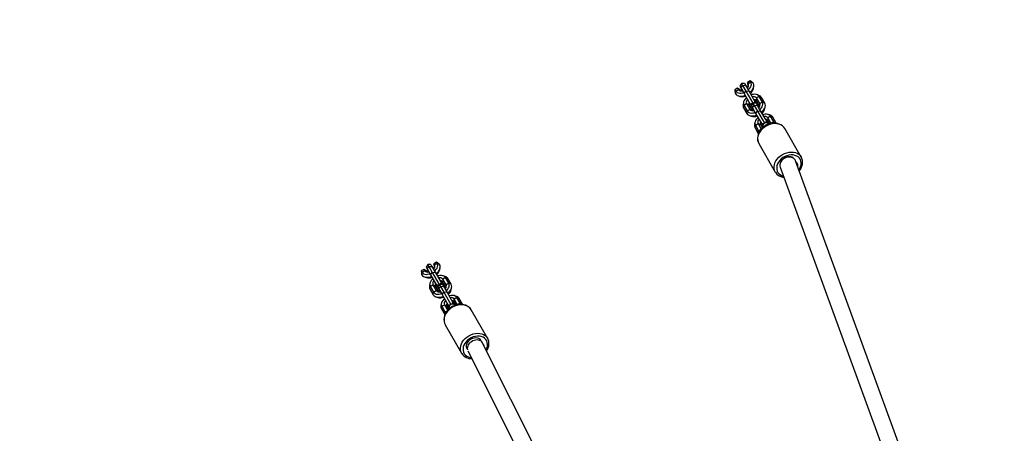
# Model space of a CAD drawing. Units: millimetres. Extents: x -602 to 1509, y -145 to 1093.
# Drawn here: x 836 to 931, y 764 to 804 of the extents above; entities that cross this region are included whole.
import ezdxf

# ---------------------------------------------------------------- set-up
doc = ezdxf.new("R2010")
doc.units = ezdxf.units.MM
doc.header["$LTSCALE"] = 45
doc.header["$PDSIZE"] = -1
doc.layers.add('VP-DIM', color=7, linetype='Continuous')
doc.layers.add('VP-EQ', color=7, linetype='Continuous', true_color=0x8a3492)
doc.dimstyles.get("Standard").update_dxf_attribs({"dimtxt": 14, "dimasz": 20, "dimexe": 20, "dimexo": 50, "dimgap": 20, "dimtad": 0, "dimdec": 0, "dimzin": 0, "dimdsep": 46, "dimtxsty": 'Standard', "dimcen": -0.09, "dimadec": 0, "dimazin": 0, "dimtfac": 1, "dimtdec": 4, "dimtofl": 0, "dimtmove": 0, "dimatfit": 3, "dimfxl": 70, "dimfxlon": 1, "dimtolj": 1, "dimtzin": 0, "dimarcsym": 0})

# ---------------------------------------------------------------- blocks, each defined once
blk = doc.blocks.new('*D1259')
at = {"layer": 'Defpoints', "color": 0}
for p in [(86.918, 998.769), (1169.559, 658.875), (86.918, 586.663)]:
    blk.add_point(p, dxfattribs=at)
at = {"layer": 'VP-DIM', "color": 0, "lineweight": -2}
for p, q in [((86.918, 928.769), (86.918, 1018.769)), ((1169.559, 928.769), (1169.559, 1018.769)), ((106.918, 998.769), (584.449, 998.769)), ((1149.559, 998.769), (666.449, 998.769))]:
    blk.add_line(p, q, dxfattribs=at)
at = {"layer": 'VP-DIM', "color": 0}
for points in [[(106.918, 1002.102), (106.918, 995.435), (86.918, 998.769)], [(1149.559, 995.435), (1149.559, 1002.102), (1169.559, 998.769)]]:
    blk.add_solid(points, dxfattribs=at)
at = {"layer": 'VP-DIM', "color": 0, "insert": (625.449, 998.769), "char_height": 14, "attachment_point": 5}
blk.add_mtext('\\A1;1090', dxfattribs=at)
blk = doc.blocks.new('*D1260')
at = {"layer": 'Defpoints', "color": 0}
for p in [(906.759, 797.686), (247.207, 50.189), (1396.983, 50.189)]:
    blk.add_point(p, dxfattribs=at)
at = {"layer": 'VP-DIM', "color": 0, "lineweight": -2}
for p, q in [((1326.983, 797.686), (1416.983, 797.686)), ((1396.983, 777.686), (1396.983, 471.59)), ((1396.983, 70.189), (1396.983, 394.257)), ((1326.983, 50.189), (1416.983, 50.189))]:
    blk.add_line(p, q, dxfattribs=at)
at = {"layer": 'VP-DIM', "color": 0}
for points in [[(1400.317, 777.686), (1393.65, 777.686), (1396.983, 797.686)], [(1393.65, 70.189), (1400.317, 70.189), (1396.983, 50.189)]]:
    blk.add_solid(points, dxfattribs=at)
at = {"layer": 'VP-DIM', "color": 0, "insert": (1396.983, 432.923), "char_height": 14, "attachment_point": 5, "rotation": 90}
blk.add_mtext('\\A1;755', dxfattribs=at)
blk = doc.blocks.new('*D1286')
at = {"layer": 'Defpoints', "color": 0}
for p in [(1323.238, 1072.995), (1323.238, 644.179), (-66.761, 560.737)]:
    blk.add_point(p, dxfattribs=at)
at = {"layer": 'VP-DIM', "color": 0, "lineweight": -2}
for p, q in [((-66.761, 1002.995), (-66.761, 1092.995)), ((1323.238, 1002.995), (1323.238, 1092.995)), ((-46.761, 1072.995), (583.948, 1072.995)), ((1303.238, 1072.995), (668.281, 1072.995))]:
    blk.add_line(p, q, dxfattribs=at)
at = {"layer": 'VP-DIM', "color": 0}
for points in [[(-46.761, 1076.328), (-46.761, 1069.661), (-66.761, 1072.995)], [(1303.238, 1069.661), (1303.238, 1076.328), (1323.238, 1072.995)]]:
    blk.add_solid(points, dxfattribs=at)
at = {"layer": 'VP-DIM', "color": 0, "insert": (626.114, 1072.995), "char_height": 14, "attachment_point": 5}
blk.add_mtext('\\A1;1390', dxfattribs=at)
blk = doc.blocks.new('*D1287')
at = {"layer": 'Defpoints', "color": 0}
for p in [(910.399, 951.373), (195.145, -141.672), (1489.39, -141.672)]:
    blk.add_point(p, dxfattribs=at)
at = {"layer": 'VP-DIM', "color": 0, "lineweight": -2}
for p, q in [((1419.39, 951.373), (1509.39, 951.373)), ((1489.39, 931.373), (1489.39, 474.63)), ((1489.39, -121.672), (1489.39, 390.296)), ((1419.39, -141.672), (1509.39, -141.672))]:
    blk.add_line(p, q, dxfattribs=at)
at = {"layer": 'VP-DIM', "color": 0}
for points in [[(1492.724, 931.373), (1486.057, 931.373), (1489.39, 951.373)], [(1486.057, -121.672), (1492.724, -121.672), (1489.39, -141.672)]]:
    blk.add_solid(points, dxfattribs=at)
at = {"layer": 'VP-DIM', "color": 0, "insert": (1489.39, 432.463), "char_height": 14, "attachment_point": 5, "rotation": 90}
blk.add_mtext('\\A1;1093', dxfattribs=at)
blk = doc.blocks.new('RB1315_')
at = {"color": 0, "linetype": 'Continuous', "lineweight": 25}
for p, q in [((1180.861, -568.853), (1180.601, -569.003)), ((1180.601, -569.003), (1180.673, -569.128)), ((1180.601, -569.003), (1180.639, -569.369)), ((1180.673, -569.128), (1180.933, -568.978)), ((1180.861, -568.853), (1180.933, -568.978)), ((1181.159, -569.069), (1180.861, -568.853)), ((1180.933, -568.978), (1181.163, -569.077)), ((1181.231, -568.395), (1181.081, -568.655)), ((1181.081, -568.655), (1181.178, -568.822)), ((1181.178, -568.822), (1181.344, -568.591)), ((1181.178, -568.822), (1181.494, -569.371)), ((1181.267, -568.977), (1181.225, -569.001)), ((1181.531, -568.395), (1181.231, -568.395)), ((1181.231, -568.395), (1181.344, -568.591)), ((1181.233, -569.018), (1181.247, -569.043)), ((1181.344, -568.591), (1181.628, -568.562)), ((1181.344, -568.591), (1181.661, -569.14)), ((1181.531, -568.395), (1181.628, -568.562)), ((1181.628, -568.562), (1181.944, -569.111)), ((1181.759, -568.693), (1181.717, -568.717)), ((1181.784, -568.733), (1181.77, -568.708)), ((1182.073, -568.153), (1181.813, -568.303)), ((1181.885, -568.428), (1181.813, -568.303)), ((1181.813, -568.303), (1181.851, -568.669)), ((1181.856, -568.677), (1181.851, -568.669)), ((1181.885, -568.428), (1181.856, -568.677)), ((1181.872, -568.716), (1181.856, -568.677)), ((1182.145, -568.278), (1181.885, -568.428)), ((1182.145, -568.278), (1182.073, -568.153)), ((1182.371, -568.369), (1182.073, -568.153)), ((1182.375, -568.377), (1182.145, -568.278)), ((1182.375, -568.377), (1182.371, -568.369)), ((1182.386, -568.897), (1182.422, -568.696)), ((1180.639, -569.369), (1180.643, -569.377)), ((1180.643, -569.377), (1180.673, -569.128)), ((1180.896, -569.577), (1181.089, -569.646)), ((1181.159, -569.069), (1181.163, -569.077)), ((1181.494, -569.371), (1181.661, -569.14)), ((1181.494, -569.371), (1182.085, -570.393)), ((1181.661, -569.14), (1181.944, -569.111)), ((1181.661, -569.14), (1182.34, -570.316)), ((1181.944, -569.111), (1182.535, -570.133)), ((1182.678, -569.8), (1182.648, -570.049)), ((1182.937, -569.65), (1182.678, -569.8)), ((1182.994, -570.349), (1182.678, -569.8)), ((1182.915, -569.549), (1182.722, -569.48)), ((1183.168, -569.749), (1182.937, -569.65)), ((1183.254, -570.199), (1182.937, -569.65)), ((1183.485, -570.298), (1183.168, -569.749)), ((1181.425, -570.229), (1181.389, -570.43)), ((1181.436, -570.749), (1181.465, -570.5)), ((1181.436, -570.749), (1181.753, -571.298)), ((1181.465, -570.5), (1181.725, -570.35)), ((1181.465, -570.5), (1181.782, -571.049)), ((1181.725, -570.35), (1182.042, -570.899)), ((1181.725, -570.35), (1181.955, -570.449)), ((1181.782, -571.049), (1182.042, -570.899)), ((1181.955, -570.449), (1182.272, -570.998)), ((1181.994, -570.336), (1182.009, -570.363)), ((1182.042, -570.899), (1182.272, -570.998)), ((1182.1, -570.42), (1182.19, -570.576)), ((1182.34, -570.316), (1182.19, -570.576)), ((1182.19, -570.576), (1182.287, -570.743)), ((1182.287, -570.743), (1182.454, -570.512)), ((1182.287, -570.743), (1182.604, -571.292)), ((1182.64, -570.316), (1182.34, -570.316)), ((1182.34, -570.316), (1182.454, -570.512)), ((1182.454, -570.512), (1182.737, -570.483)), ((1182.454, -570.512), (1182.771, -571.061)), ((1182.546, -570.053), (1182.531, -570.026)), ((1182.55, -570.16), (1182.64, -570.316)), ((1182.64, -570.316), (1182.737, -570.483)), ((1182.965, -570.598), (1182.648, -570.049)), ((1182.737, -570.483), (1183.054, -571.032)), ((1182.895, -570.656), (1182.879, -570.63)), ((1182.994, -570.349), (1182.965, -570.598)), ((1182.981, -570.637), (1182.965, -570.598)), ((1183.254, -570.199), (1182.994, -570.349)), ((1183.485, -570.298), (1183.254, -570.199)), ((1183.495, -570.818), (1183.532, -570.617)), ((1181.753, -571.298), (1181.782, -571.049)), ((1182.006, -571.498), (1182.198, -571.567)), ((1182.342, -570.94), (1182.358, -570.966)), ((1182.604, -571.292), (1182.771, -571.061)), ((1182.604, -571.292), (1183.194, -572.314)), ((1182.771, -571.061), (1183.054, -571.032)), ((1182.771, -571.061), (1183.45, -572.237)), ((1183.054, -571.032), (1183.644, -572.054)), ((1183.787, -571.721), (1183.757, -571.97)), ((1184.047, -571.571), (1183.787, -571.721)), ((1184.104, -572.27), (1183.787, -571.721)), ((1184.024, -571.47), (1183.831, -571.401)), ((1184.277, -571.67), (1184.047, -571.571)), ((1184.363, -572.12), (1184.047, -571.571)), ((1184.594, -572.219), (1184.277, -571.67)), ((1182.534, -572.15), (1182.498, -572.351)), ((1182.545, -572.67), (1182.574, -572.421)), ((1182.545, -572.67), (1182.862, -573.219)), ((1182.574, -572.421), (1182.834, -572.271)), ((1182.574, -572.421), (1182.891, -572.97)), ((1182.834, -572.271), (1183.151, -572.82)), ((1182.834, -572.271), (1183.065, -572.37)), ((1182.891, -572.97), (1183.151, -572.82)), ((1183.065, -572.37), (1183.266, -572.719)), ((1183.103, -572.257), (1183.118, -572.284)), ((1183.209, -572.341), (1183.3, -572.497)), ((1183.655, -571.974), (1183.64, -571.947)), ((1183.659, -572.081), (1183.75, -572.237)), ((1183.958, -572.319), (1183.757, -571.97)), ((1184.363, -572.12), (1184.104, -572.27)), ((1184.594, -572.219), (1184.363, -572.12)), ((1184.613, -572.257), (1184.594, -572.219)), ((1187.012, -575.507), (1185.427, -572.763)), ((1182.862, -573.219), (1182.891, -572.97)), ((1182.862, -573.219), (1182.882, -573.251)), ((1182.901, -574.187), (1182.916, -574.213)), ((1182.916, -574.213), (1184.5, -576.957)), ((1186.997, -575.482), (1187.012, -575.507)), ((1184.984, -576.49), (1195.936, -606.459)), ((1186.423, -575.788), (1186.408, -575.762)), ((1197.445, -605.926), (1186.458, -575.862)), ((1150.92, -585.895), (1150.77, -586.155)), ((1150.77, -586.155), (1150.867, -586.322)), ((1150.867, -586.322), (1151.034, -586.091)), ((1151.22, -585.895), (1150.92, -585.895)), ((1150.92, -585.895), (1151.034, -586.091)), ((1151.034, -586.091), (1151.317, -586.062)), ((1151.034, -586.091), (1151.351, -586.64)), ((1151.22, -585.895), (1151.317, -586.062)), ((1151.317, -586.062), (1151.634, -586.611)), ((1151.762, -585.653), (1151.502, -585.803)), ((1151.574, -585.928), (1151.502, -585.803)), ((1151.502, -585.803), (1151.54, -586.169)), ((1151.574, -585.928), (1151.545, -586.177)), ((1151.834, -585.778), (1151.574, -585.928)), ((1151.834, -585.778), (1151.762, -585.653)), ((1152.06, -585.869), (1151.762, -585.653)), ((1152.065, -585.877), (1151.834, -585.778)), ((1152.065, -585.877), (1152.06, -585.869)), ((1150.55, -586.353), (1150.29, -586.503)), ((1150.29, -586.503), (1150.362, -586.628)), ((1150.29, -586.503), (1150.328, -586.869)), ((1150.328, -586.869), (1150.332, -586.877)), ((1150.332, -586.877), (1150.362, -586.628)), ((1150.362, -586.628), (1150.622, -586.478)), ((1150.55, -586.353), (1150.622, -586.478)), ((1150.848, -586.569), (1150.55, -586.353)), ((1150.585, -587.077), (1150.778, -587.146)), ((1150.622, -586.478), (1150.852, -586.577)), ((1150.848, -586.569), (1150.852, -586.577)), ((1150.867, -586.322), (1151.184, -586.871)), ((1150.956, -586.477), (1150.914, -586.501)), ((1150.922, -586.518), (1150.937, -586.543)), ((1151.184, -586.871), (1151.351, -586.64)), ((1151.184, -586.871), (1151.774, -587.893)), ((1151.351, -586.64), (1151.634, -586.611)), ((1151.351, -586.64), (1152.03, -587.816)), ((1151.448, -586.193), (1151.406, -586.217)), ((1151.474, -586.233), (1151.459, -586.208)), ((1151.545, -586.177), (1151.54, -586.169)), ((1151.561, -586.216), (1151.545, -586.177)), ((1151.634, -586.611), (1152.224, -587.633)), ((1152.075, -586.397), (1152.111, -586.196)), ((1152.604, -587.049), (1152.411, -586.98)), ((1151.114, -587.729), (1151.078, -587.93)), ((1151.125, -588.249), (1151.154, -588)), ((1151.154, -588), (1151.414, -587.85)), ((1151.154, -588), (1151.471, -588.549)), ((1151.414, -587.85), (1151.731, -588.399)), ((1151.414, -587.85), (1151.644, -587.949)), ((1151.644, -587.949), (1151.961, -588.498)), ((1151.683, -587.836), (1151.698, -587.863)), ((1151.789, -587.92), (1151.88, -588.076)), ((1152.03, -587.816), (1151.88, -588.076)), ((1151.976, -588.243), (1152.143, -588.012)), ((1152.33, -587.816), (1152.03, -587.816)), ((1152.03, -587.816), (1152.143, -588.012)), ((1152.143, -588.012), (1152.426, -587.983)), ((1152.143, -588.012), (1152.46, -588.561)), ((1152.235, -587.553), (1152.22, -587.526)), ((1152.239, -587.66), (1152.33, -587.816)), ((1152.33, -587.816), (1152.426, -587.983)), ((1152.367, -587.3), (1152.337, -587.549)), ((1152.654, -588.098), (1152.337, -587.549)), ((1152.626, -587.15), (1152.367, -587.3)), ((1152.684, -587.849), (1152.367, -587.3)), ((1152.426, -587.983), (1152.743, -588.532)), ((1152.857, -587.249), (1152.626, -587.15)), ((1152.943, -587.699), (1152.626, -587.15)), ((1152.684, -587.849), (1152.654, -588.098)), ((1152.943, -587.699), (1152.684, -587.849)), ((1153.174, -587.798), (1152.857, -587.249)), ((1153.174, -587.798), (1152.943, -587.699)), ((1151.125, -588.249), (1151.442, -588.798)), ((1151.442, -588.798), (1151.471, -588.549)), ((1151.471, -588.549), (1151.731, -588.399)), ((1151.695, -588.998), (1151.887, -589.067)), ((1151.731, -588.399), (1151.961, -588.498)), ((1151.88, -588.076), (1151.976, -588.243)), ((1151.976, -588.243), (1152.293, -588.792)), ((1152.032, -588.44), (1152.047, -588.466)), ((1152.293, -588.792), (1152.46, -588.561)), ((1152.293, -588.792), (1152.883, -589.814)), ((1152.46, -588.561), (1152.743, -588.532)), ((1152.46, -588.561), (1153.139, -589.737)), ((1152.584, -588.156), (1152.568, -588.13)), ((1152.67, -588.137), (1152.654, -588.098)), ((1152.743, -588.532), (1153.333, -589.554)), ((1153.184, -588.318), (1153.221, -588.117)), ((1153.713, -588.97), (1153.521, -588.901)), ((1152.224, -589.65), (1152.187, -589.851)), ((1152.234, -590.17), (1152.263, -589.921)), ((1152.263, -589.921), (1152.523, -589.771)), ((1152.263, -589.921), (1152.58, -590.47)), ((1152.523, -589.771), (1152.84, -590.32)), ((1152.523, -589.771), (1152.754, -589.87)), ((1152.754, -589.87), (1152.955, -590.219)), ((1152.792, -589.757), (1152.808, -589.784)), ((1152.899, -589.841), (1152.989, -589.997)), ((1153.345, -589.474), (1153.329, -589.447)), ((1153.349, -589.581), (1153.439, -589.737)), ((1153.476, -589.221), (1153.446, -589.47)), ((1153.648, -589.819), (1153.446, -589.47)), ((1153.736, -589.071), (1153.476, -589.221)), ((1153.793, -589.77), (1153.476, -589.221)), ((1153.966, -589.17), (1153.736, -589.071)), ((1154.053, -589.62), (1153.736, -589.071)), ((1154.053, -589.62), (1153.793, -589.77)), ((1153.797, -589.777), (1153.793, -589.77)), ((1154.283, -589.719), (1153.966, -589.17)), ((1154.283, -589.719), (1154.053, -589.62)), ((1154.302, -589.757), (1154.283, -589.719)), ((1152.234, -590.17), (1152.551, -590.719)), ((1152.551, -590.719), (1152.58, -590.47)), ((1152.551, -590.719), (1152.571, -590.751)), ((1152.58, -590.47), (1152.84, -590.32)), ((1156.701, -593.007), (1155.116, -590.263)), ((1152.59, -591.687), (1152.605, -591.713)), ((1152.605, -591.713), (1154.19, -594.457)), ((1169.671, -620.272), (1156.215, -593.467)), ((1156.686, -592.982), (1156.701, -593.007)), ((1154.801, -594.218), (1168.216, -620.941))]:
    blk.add_line(p, q, dxfattribs=at)
at = {"color": 0, "linetype": 'Continuous', "lineweight": 25, "flags": 128}
for points in [[(1181.33, -569.086), (1181.27, -569.059), (1181.225, -569.001)], [(1181.759, -568.693), (1181.787, -568.76), (1181.78, -568.826)], [(1181.786, -568.737), (1181.803, -568.804), (1181.803, -568.812)], [(1181.89, -569.017), (1181.95, -568.961), (1182.049, -568.846), (1182.124, -568.725), (1182.172, -568.603), (1182.192, -568.485), (1182.183, -568.375), (1182.145, -568.278)], [(1182.04, -569.277), (1182.144, -569.182), (1182.261, -569.046), (1182.35, -568.904), (1182.407, -568.761), (1182.431, -568.621), (1182.42, -568.492), (1182.375, -568.377)], [(1180.643, -569.377), (1180.721, -569.473), (1180.827, -569.547), (1180.96, -569.596), (1181.113, -569.618), (1181.281, -569.612), (1181.457, -569.579), (1181.59, -569.537)], [(1180.673, -569.128), (1180.738, -569.21), (1180.829, -569.272), (1180.941, -569.314), (1181.071, -569.333), (1181.213, -569.328), (1181.362, -569.3), (1181.44, -569.277)], [(1181.163, -569.077), (1181.193, -569.115), (1181.194, -569.115)], [(1181.307, -569.099), (1181.3, -569.095), (1181.249, -569.047)], [(1181.72, -569.761), (1181.661, -569.817), (1181.562, -569.932), (1181.486, -570.053), (1181.438, -570.175), (1181.418, -570.293), (1181.427, -570.402), (1181.465, -570.5)], [(1182.937, -569.65), (1182.872, -569.568), (1182.781, -569.505), (1182.669, -569.464), (1182.54, -569.445), (1182.397, -569.45), (1182.248, -569.478), (1182.17, -569.501)], [(1182.434, -569.958), (1182.481, -569.977), (1182.531, -570.026), (1182.548, -570.093), (1182.531, -570.171), (1182.482, -570.251), (1182.413, -570.316)], [(1181.987, -570.332), (1181.986, -570.334), (1181.94, -570.408)], [(1181.994, -570.336), (1181.976, -570.268), (1181.984, -570.218)], [(1182.32, -570.352), (1182.169, -570.378), (1182.085, -570.393)], [(1182.342, -570.94), (1182.325, -570.872), (1182.332, -570.822)], [(1182.535, -570.133), (1182.413, -570.279), (1182.382, -570.316)], [(1182.612, -570.015), (1182.533, -570.018), (1182.529, -570.018)], [(1182.895, -570.656), (1182.912, -570.724), (1182.912, -570.735)], [(1183, -570.938), (1183.059, -570.882), (1183.158, -570.767), (1183.233, -570.646), (1183.281, -570.524), (1183.301, -570.406), (1183.292, -570.297), (1183.254, -570.199)], [(1183.15, -571.198), (1183.253, -571.104), (1183.37, -570.968), (1183.459, -570.825), (1183.516, -570.682), (1183.54, -570.543), (1183.529, -570.413), (1183.485, -570.298)], [(1181.753, -571.298), (1181.83, -571.394), (1181.937, -571.468), (1182.069, -571.517), (1182.222, -571.539), (1182.39, -571.534), (1182.566, -571.5), (1182.7, -571.458)], [(1181.782, -571.049), (1181.848, -571.131), (1181.938, -571.194), (1182.05, -571.235), (1182.18, -571.254), (1182.322, -571.249), (1182.471, -571.221), (1182.55, -571.198)], [(1182.272, -570.998), (1182.302, -571.036), (1182.303, -571.036)], [(1182.439, -571.007), (1182.392, -570.988), (1182.342, -570.94)], [(1182.418, -571.021), (1182.408, -571.015), (1182.358, -570.966)], [(1182.829, -571.682), (1182.77, -571.738), (1182.671, -571.854), (1182.596, -571.974), (1182.547, -572.096), (1182.527, -572.214), (1182.536, -572.324), (1182.574, -572.421)], [(1184.047, -571.571), (1183.981, -571.49), (1183.891, -571.427), (1183.778, -571.385), (1183.649, -571.366), (1183.507, -571.371), (1183.357, -571.399), (1183.279, -571.422)], [(1183.543, -571.879), (1183.59, -571.898), (1183.64, -571.947), (1183.657, -572.015), (1183.64, -572.093), (1183.591, -572.172), (1183.563, -572.202)], [(1185.43, -572.77), (1185.422, -572.754), (1185.32, -572.613), (1185.195, -572.493), (1185.047, -572.394), (1184.881, -572.319), (1184.7, -572.268), (1184.506, -572.245), (1184.305, -572.248), (1184.1, -572.279), (1183.896, -572.336), (1183.699, -572.418), (1183.511, -572.524), (1183.338, -572.651), (1183.183, -572.797), (1183.049, -572.958), (1182.941, -573.132), (1182.859, -573.314), (1182.807, -573.501), (1182.786, -573.688), (1182.797, -573.871), (1182.839, -574.044), (1182.901, -574.183)], [(1185.427, -572.763), (1185.324, -572.62), (1185.193, -572.498), (1185.036, -572.401), (1184.858, -572.33), (1184.663, -572.288), (1184.456, -572.276), (1184.242, -572.293), (1184.026, -572.34), (1183.814, -572.415), (1183.611, -572.517), (1183.421, -572.642), (1183.25, -572.788), (1183.102, -572.952), (1182.98, -573.128), (1182.887, -573.314), (1182.826, -573.503), (1182.798, -573.693), (1182.804, -573.877), (1182.844, -574.052), (1182.901, -574.187)], [(1183.102, -572.246), (1183.095, -572.255), (1183.05, -572.329)], [(1183.103, -572.257), (1183.086, -572.19), (1183.093, -572.139)], [(1183.404, -572.277), (1183.279, -572.299), (1183.194, -572.314)], [(1183.644, -572.054), (1183.522, -572.2), (1183.507, -572.218)], [(1183.721, -571.936), (1183.642, -571.939), (1183.638, -571.94)], [(1184.406, -572.243), (1184.402, -572.218), (1184.363, -572.12)], [(1182.891, -572.97), (1182.957, -573.052), (1182.974, -573.067)], [(1184.504, -576.963), (1184.5, -576.957), (1184.428, -576.797), (1184.389, -576.622), (1184.383, -576.437), (1184.411, -576.248), (1184.472, -576.058), (1184.564, -575.873), (1184.686, -575.696), (1184.835, -575.533), (1185.006, -575.386), (1185.195, -575.261), (1185.399, -575.16), (1185.611, -575.085), (1185.827, -575.038), (1186.041, -575.02), (1186.248, -575.033), (1186.442, -575.075), (1186.62, -575.145), (1186.777, -575.243), (1186.909, -575.364), (1186.997, -575.482)], [(1186.783, -576.75), (1186.876, -576.601), (1186.952, -576.426), (1186.995, -576.249), (1187.004, -576.074), (1186.98, -575.908), (1186.922, -575.753), (1186.832, -575.616), (1186.713, -575.499), (1186.569, -575.407), (1186.402, -575.342), (1186.22, -575.305), (1186.025, -575.298), (1185.825, -575.322), (1185.624, -575.374), (1185.43, -575.455), (1185.246, -575.561), (1185.079, -575.689), (1184.933, -575.837), (1184.813, -575.998), (1184.721, -576.17), (1184.662, -576.347), (1184.635, -576.523), (1184.643, -576.695), (1184.684, -576.856), (1184.758, -577.002), (1184.863, -577.13), (1184.995, -577.234), (1185.151, -577.313), (1185.302, -577.359)], [(1186.396, -575.741), (1186.368, -575.697), (1186.275, -575.602), (1186.158, -575.531), (1186.019, -575.487), (1185.867, -575.473), (1185.707, -575.488), (1185.547, -575.533), (1185.394, -575.605), (1185.255, -575.702), (1185.136, -575.818), (1185.043, -575.948), (1184.979, -576.088), (1184.948, -576.229), (1184.95, -576.367), (1184.977, -576.471)], [(1186.815, -576.839), (1186.893, -576.741), (1186.999, -576.566), (1187.077, -576.383), (1187.125, -576.195), (1187.142, -576.009), (1187.127, -575.827), (1187.081, -575.656), (1187.007, -575.498), (1186.994, -575.48)], [(1151.58, -586.517), (1151.639, -586.461), (1151.738, -586.346), (1151.813, -586.225), (1151.861, -586.103), (1151.881, -585.985), (1151.872, -585.875), (1151.834, -585.778)], [(1151.73, -586.777), (1151.833, -586.682), (1151.95, -586.546), (1152.039, -586.404), (1152.096, -586.261), (1152.12, -586.121), (1152.109, -585.992), (1152.065, -585.877)], [(1150.332, -586.877), (1150.41, -586.973), (1150.517, -587.047), (1150.649, -587.096), (1150.802, -587.118), (1150.97, -587.112), (1151.146, -587.079), (1151.28, -587.037)], [(1150.362, -586.628), (1150.427, -586.71), (1150.518, -586.772), (1150.63, -586.814), (1150.76, -586.833), (1150.902, -586.828), (1151.051, -586.8), (1151.13, -586.777)], [(1150.852, -586.577), (1150.882, -586.615), (1150.883, -586.615)], [(1151.019, -586.586), (1150.959, -586.559), (1150.914, -586.501)], [(1150.996, -586.599), (1150.989, -586.595), (1150.939, -586.547)], [(1151.448, -586.193), (1151.476, -586.26), (1151.469, -586.326)], [(1151.475, -586.237), (1151.492, -586.304), (1151.492, -586.312)], [(1152.626, -587.15), (1152.561, -587.068), (1152.47, -587.005), (1152.358, -586.964), (1152.229, -586.945), (1152.086, -586.95), (1151.937, -586.978), (1151.859, -587.001)], [(1151.409, -587.261), (1151.35, -587.317), (1151.251, -587.432), (1151.175, -587.553), (1151.127, -587.675), (1151.107, -587.793), (1151.116, -587.902), (1151.154, -588)], [(1151.677, -587.832), (1151.675, -587.834), (1151.629, -587.908)], [(1151.683, -587.836), (1151.665, -587.768), (1151.673, -587.718)], [(1152.009, -587.852), (1151.859, -587.878), (1151.774, -587.893)], [(1152.224, -587.633), (1152.102, -587.779), (1152.071, -587.816)], [(1152.123, -587.458), (1152.17, -587.477), (1152.22, -587.526), (1152.237, -587.593), (1152.22, -587.671), (1152.171, -587.751), (1152.102, -587.816)], [(1152.301, -587.515), (1152.222, -587.518), (1152.218, -587.518)], [(1152.689, -588.438), (1152.748, -588.382), (1152.847, -588.267), (1152.922, -588.146), (1152.971, -588.024), (1152.991, -587.906), (1152.981, -587.797), (1152.943, -587.699)], [(1152.839, -588.698), (1152.942, -588.604), (1153.059, -588.468), (1153.148, -588.325), (1153.205, -588.182), (1153.229, -588.043), (1153.219, -587.913), (1153.174, -587.798)], [(1151.442, -588.798), (1151.519, -588.894), (1151.626, -588.968), (1151.758, -589.017), (1151.911, -589.039), (1152.079, -589.034), (1152.255, -589), (1152.389, -588.958)], [(1151.471, -588.549), (1151.537, -588.631), (1151.627, -588.694), (1151.739, -588.735), (1151.869, -588.754), (1152.011, -588.749), (1152.161, -588.721), (1152.239, -588.698)], [(1151.961, -588.498), (1151.992, -588.536), (1151.992, -588.536)], [(1152.032, -588.44), (1152.014, -588.372), (1152.021, -588.322)], [(1152.129, -588.507), (1152.081, -588.488), (1152.032, -588.44)], [(1152.107, -588.521), (1152.097, -588.515), (1152.047, -588.466)], [(1152.584, -588.156), (1152.601, -588.224), (1152.601, -588.235)], [(1153.736, -589.071), (1153.67, -588.99), (1153.58, -588.927), (1153.468, -588.885), (1153.338, -588.866), (1153.196, -588.871), (1153.046, -588.899), (1152.968, -588.922)], [(1152.518, -589.182), (1152.459, -589.238), (1152.36, -589.354), (1152.285, -589.474), (1152.236, -589.596), (1152.216, -589.714), (1152.225, -589.824), (1152.263, -589.921)], [(1155.119, -590.27), (1155.111, -590.254), (1155.01, -590.113), (1154.884, -589.993), (1154.737, -589.894), (1154.571, -589.819), (1154.389, -589.768), (1154.195, -589.745), (1153.994, -589.748), (1153.789, -589.779), (1153.585, -589.836), (1153.388, -589.918), (1153.201, -590.024), (1153.027, -590.151), (1152.872, -590.297), (1152.739, -590.458), (1152.63, -590.632), (1152.548, -590.814), (1152.496, -591.001), (1152.475, -591.188), (1152.486, -591.371), (1152.528, -591.544), (1152.591, -591.683)], [(1155.116, -590.263), (1155.013, -590.12), (1154.882, -589.998), (1154.725, -589.901), (1154.547, -589.83), (1154.352, -589.788), (1154.145, -589.776), (1153.931, -589.793), (1153.715, -589.84), (1153.503, -589.915), (1153.3, -590.017), (1153.11, -590.142), (1152.939, -590.288), (1152.791, -590.452), (1152.669, -590.628), (1152.576, -590.814), (1152.515, -591.003), (1152.487, -591.193), (1152.493, -591.377), (1152.533, -591.552), (1152.59, -591.687)], [(1152.791, -589.746), (1152.784, -589.755), (1152.739, -589.829)], [(1152.792, -589.757), (1152.775, -589.69), (1152.782, -589.639)], [(1153.093, -589.777), (1152.968, -589.799), (1152.883, -589.814)], [(1153.333, -589.554), (1153.211, -589.7), (1153.196, -589.718)], [(1153.232, -589.379), (1153.279, -589.398), (1153.329, -589.447), (1153.346, -589.515), (1153.329, -589.593), (1153.28, -589.672), (1153.252, -589.702)], [(1153.41, -589.436), (1153.331, -589.439), (1153.327, -589.44)], [(1154.095, -589.743), (1154.091, -589.718), (1154.053, -589.62)], [(1152.58, -590.47), (1152.646, -590.552), (1152.663, -590.567)], [(1154.193, -594.463), (1154.19, -594.457), (1154.117, -594.297), (1154.078, -594.122), (1154.072, -593.937), (1154.1, -593.748), (1154.161, -593.558), (1154.253, -593.373), (1154.376, -593.196), (1154.524, -593.033), (1154.695, -592.886), (1154.884, -592.761), (1155.088, -592.66), (1155.3, -592.585), (1155.516, -592.538), (1155.73, -592.52), (1155.937, -592.533), (1156.132, -592.575), (1156.31, -592.645), (1156.466, -592.743), (1156.598, -592.864), (1156.686, -592.982)], [(1156.548, -594.131), (1156.565, -594.101), (1156.641, -593.926), (1156.684, -593.749), (1156.693, -593.574), (1156.669, -593.408), (1156.611, -593.253), (1156.521, -593.116), (1156.402, -592.999), (1156.258, -592.907), (1156.092, -592.842), (1155.909, -592.805), (1155.714, -592.798), (1155.514, -592.822), (1155.314, -592.874), (1155.119, -592.955), (1154.935, -593.061), (1154.768, -593.189), (1154.622, -593.337), (1154.502, -593.498), (1154.411, -593.67), (1154.351, -593.847), (1154.324, -594.023), (1154.332, -594.195), (1154.373, -594.356), (1154.448, -594.502), (1154.552, -594.63), (1154.684, -594.734), (1154.84, -594.813), (1155.015, -594.865), (1155.135, -594.882)], [(1156.131, -593.349), (1156.119, -593.313), (1156.057, -593.197), (1155.965, -593.102), (1155.847, -593.031), (1155.708, -592.987), (1155.556, -592.973), (1155.396, -592.988), (1155.236, -593.033), (1155.083, -593.105), (1154.944, -593.202), (1154.825, -593.318), (1154.732, -593.448), (1154.668, -593.588), (1154.637, -593.729), (1154.64, -593.867), (1154.676, -593.994), (1154.745, -594.106), (1154.768, -594.133)]]:
    blk.add_lwpolyline(points, dxfattribs=at)
at = {"color": 0, "linetype": 'Continuous', "lineweight": 25}
for centre, radius, start, end in [((1181.224, -568.742), 0.374, 218.99466, 287.73135), ((1181.536, -568.562), 0.374, 312.26865, 21.00534), ((1181.542, -568.693), 0.868, 309.25905, 346.38413), ((1181.334, -568.813), 0.868, 253.61587, 290.74095), ((1182.074, -570.216), 0.374, 132.26865, 201.00534), ((1182.387, -570.036), 0.374, 38.99466, 107.73135), ((1182.454, -570.192), 0.24, 36.31322, 95.7383), ((1182.767, -569.996), 0.471, 31.60676, 71.68342), ((1181.85, -570.525), 0.471, 168.31658, 208.39324), ((1182.169, -570.352), 0.235, 143.45127, 204.49722), ((1182.175, -570.168), 0.248, 222.83787, 301.4287), ((1182.184, -570.206), 0.235, 221.88074, 294.33628), ((1182.333, -570.663), 0.374, 218.99466, 287.73135), ((1182.323, -570.126), 0.235, 305.66372, 18.11926), ((1182.755, -570.701), 0.142, 340.9735, 79.0265), ((1182.645, -570.483), 0.374, 312.26865, 21.00534), ((1182.666, -570.623), 0.852, 308.87876, 346.76443), ((1182.443, -570.73), 0.873, 253.70642, 290.65039), ((1183.184, -572.137), 0.374, 132.26865, 201.00534), ((1183.496, -571.957), 0.374, 38.99466, 107.73135), ((1183.564, -572.113), 0.24, 36.31322, 95.7383), ((1183.876, -571.917), 0.471, 31.60676, 71.68342), ((1182.959, -572.446), 0.471, 168.31658, 208.39324), ((1183.278, -572.273), 0.235, 143.45127, 204.49722), ((1183.276, -572.103), 0.232, 221.68364, 292.93641), ((1183.285, -572.141), 0.219, 220.53954, 285.10385), ((1183.6, -572.497), 0.3, 30, 210), ((1183.74, -572.741), 0.357, 84.42197, 154.81658), ((1183.448, -572.047), 0.22, 314.27979, 19.36817), ((1186.189, -576.397), 0.506, 349.60227, 50.54881), ((1185.405, -576.415), 1.053, 211.37322, 266.51771), ((1151.225, -586.062), 0.374, 312.26865, 21.00534), ((1150.913, -586.242), 0.374, 218.99466, 287.73135), ((1151.231, -586.193), 0.868, 309.25905, 346.38413), ((1152.456, -587.496), 0.471, 31.60676, 71.68342), ((1151.023, -586.313), 0.868, 253.61587, 290.74095), ((1151.539, -588.025), 0.471, 168.31658, 208.39324), ((1151.763, -587.716), 0.374, 132.26865, 201.00534), ((1151.858, -587.852), 0.235, 143.45127, 204.49722), ((1151.864, -587.668), 0.248, 222.83787, 301.4287), ((1151.873, -587.706), 0.235, 221.88074, 294.33628), ((1152.076, -587.536), 0.374, 38.99466, 107.73135), ((1152.143, -587.692), 0.24, 36.31322, 95.7383), ((1152.012, -587.626), 0.235, 305.66372, 18.11926), ((1152.334, -587.983), 0.374, 312.26865, 21.00534), ((1152.022, -588.163), 0.374, 218.99466, 287.73135), ((1152.444, -588.201), 0.142, 340.9735, 79.0265), ((1152.355, -588.123), 0.852, 308.87876, 346.76443), ((1153.565, -589.417), 0.471, 31.60676, 71.68342), ((1152.132, -588.23), 0.873, 253.70642, 290.65039), ((1152.648, -589.946), 0.471, 168.31658, 208.39324), ((1152.873, -589.637), 0.374, 132.26865, 201.00534), ((1152.967, -589.773), 0.235, 143.45127, 204.49722), ((1152.966, -589.603), 0.232, 221.68364, 292.93641), ((1152.974, -589.641), 0.219, 220.53954, 285.10385), ((1153.289, -589.997), 0.3, 30, 210), ((1153.185, -589.457), 0.374, 38.99466, 107.73135), ((1153.429, -590.241), 0.357, 84.42197, 154.81658), ((1153.253, -589.613), 0.24, 36.31322, 95.7383), ((1153.137, -589.547), 0.22, 314.27979, 19.36817), ((1155.9, -593.885), 0.483, 12.97481, 40.33784), ((1155.717, -593.535), 1.113, 321.90737, 29.88593), ((1155.123, -593.877), 1.098, 212.24437, 272.99802)]:
    blk.add_arc(centre, radius, start, end, dxfattribs=at)
for centre, major_axis, ratio, start_param, end_param in [((1185.716, -576.163), (0.726, 0.339), 0.770132, 0.066767, 2.80872), ((1185.716, -576.163), (0.726, 0.339), 0.770132, 6.216418, 6.349952), ((1155.502, -593.832), (0.704, 0.38), 0.773197, 0.022564, 2.97554), ((1155.502, -593.832), (0.704, 0.38), 0.773197, 6.260622, 6.305749)]:
    blk.add_ellipse(centre, major_axis=major_axis, ratio=ratio, start_param=start_param, end_param=end_param, dxfattribs=at)
blk = doc.blocks.new('RB1315_2D')
at = {"layer": 'VP-EQ', "color": 0}
blk.add_blockref('RB1315_', (-275.314, 1365.839), dxfattribs=at)

msp = doc.modelspace()

# ---------------------------------------------------------------- block references
at = {"layer": 'VP-EQ', "color": 0}
msp.add_blockref('RB1315_2D', (0, 0), dxfattribs=at)

# ---------------------------------------------------------------- dimensions: what is measured, and where the dimension line sits
at = {"layer": 'VP-DIM', "color": 0}
dim = msp.add_linear_dim(base=(1323.238, 1072.995), p1=(-66.761, 560.737), p2=(1323.238, 644.179), dimstyle='Standard', dxfattribs=at)
dim.commit()
dim.dimension.update_dxf_attribs({"geometry": '*D1286', "text_midpoint": (626.114, 1072.995), "dimtype": 160})
dim = msp.add_linear_dim(base=(86.918, 998.769), p1=(1169.559, 658.875), p2=(86.918, 586.663), text='1090', dimstyle='Standard', dxfattribs=at)
dim.commit()
dim.dimension.update_dxf_attribs({"geometry": '*D1259', "text_midpoint": (625.449, 998.769), "dimtype": 160})
dim = msp.add_linear_dim(base=(1489.39, -141.672), p1=(910.399, 951.373), p2=(195.145, -141.672), angle=90, dimstyle='Standard', dxfattribs=at)
dim.commit()
dim.dimension.update_dxf_attribs({"geometry": '*D1287', "text_midpoint": (1489.39, 432.463), "dimtype": 160})
dim = msp.add_linear_dim(base=(1396.983, 50.189), p1=(906.759, 797.686), p2=(247.207, 50.189), angle=90, text='755', dimstyle='Standard', dxfattribs=at)
dim.commit()
dim.dimension.update_dxf_attribs({"geometry": '*D1260', "text_midpoint": (1396.983, 432.923), "dimtype": 160})

doc.saveas('drawing.dxf')
